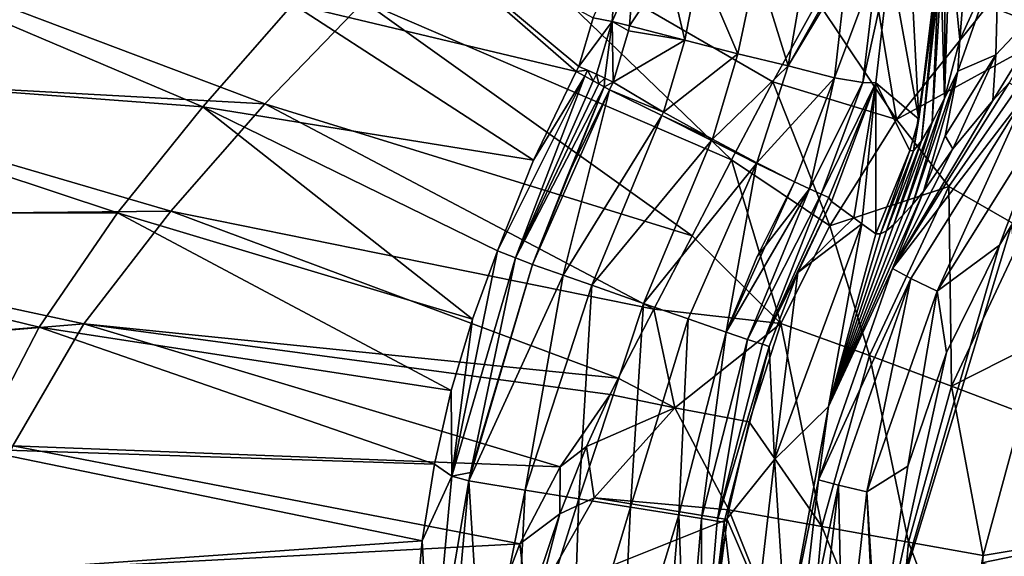
# Model space of a CAD drawing. Units: millimetres. Extents: x -533 to 72, y -190 to 190.
# Drawn here: x -291 to -258, y 5 to 23 of the extents above; entities that cross this region are included whole.
import ezdxf

# ---------------------------------------------------------------- set-up
doc = ezdxf.new("R2010")
doc.units = ezdxf.units.MM
doc.header["$LTSCALE"] = 41.718519
for name, color, linetype in [('102', 7, 'CONTINUOUS'), ('103', 7, 'CONTINUOUS'), ('104', 7, 'CONTINUOUS'), ('140', 7, 'CONTINUOUS'), ('141', 7, 'CONTINUOUS'), ('148', 7, 'CONTINUOUS'), ('16', 7, 'CONTINUOUS'), ('161', 7, 'CONTINUOUS'), ('173', 7, 'CONTINUOUS'), ('174', 7, 'CONTINUOUS'), ('175', 7, 'CONTINUOUS'), ('176', 7, 'CONTINUOUS'), ('25', 7, 'CONTINUOUS'), ('29', 7, 'CONTINUOUS'), ('30', 7, 'CONTINUOUS'), ('4', 7, 'CONTINUOUS'), ('44', 7, 'CONTINUOUS'), ('5', 7, 'CONTINUOUS'), ('68', 7, 'CONTINUOUS'), ('81', 7, 'CONTINUOUS'), ('82', 7, 'CONTINUOUS'), ('83', 7, 'CONTINUOUS'), ('88', 7, 'CONTINUOUS'), ('96', 7, 'CONTINUOUS')]:
    doc.layers.add(name, color=color, linetype=linetype)

msp = doc.modelspace()

# ---------------------------------------------------------------- linework, layer by layer
at = {"layer": '102', "linetype": 'Continuous'}
for points in [[(-269.044, 25.092, 10.949), (-267.957, 25.218, 11.325), (-268.465, 22.615, 10.985), (-269.044, 25.092, 10.949)], [(-268.465, 22.615, 10.985), (-267.957, 25.218, 11.325), (-266.654, 22.157, 11.345), (-268.465, 22.615, 10.985)], [(-267.957, 25.218, 11.325), (-266.001, 25.198, 11.661), (-266.654, 22.157, 11.345), (-267.957, 25.218, 11.325)], [(-266.001, 25.198, 11.661), (-264.332, 25.222, 11.532), (-264.935, 21.745, 11.265), (-266.001, 25.198, 11.661)], [(-264.935, 21.745, 11.265), (-264.332, 25.222, 11.532), (-262.932, 25.303, 10.948), (-264.935, 21.745, 11.265)], [(-262.932, 25.074, 10.924), (-264.935, 21.745, 11.265), (-262.932, 25.303, 10.948), (-262.932, 25.074, 10.924)], [(-270.217, 24.92, 10.43), (-269.044, 25.092, 10.949), (-270.355, 23.106, 10.253), (-270.217, 24.92, 10.43)], [(-270.355, 23.106, 10.253), (-269.044, 25.092, 10.949), (-268.465, 22.615, 10.985), (-270.355, 23.106, 10.253)], [(-266.654, 22.157, 11.345), (-266.001, 25.198, 11.661), (-264.935, 21.745, 11.265), (-266.654, 22.157, 11.345)], [(-263.353, 21.331, 10.587), (-264.935, 21.745, 11.265), (-262.932, 25.074, 10.924), (-263.353, 21.331, 10.587)], [(-270.385, 22.942, 10.239), (-268.465, 22.615, 10.985), (-270.912, 21.192, 10.117), (-270.385, 22.942, 10.239)], [(-270.355, 23.106, 10.253), (-268.465, 22.615, 10.985), (-270.385, 22.942, 10.239), (-270.355, 23.106, 10.253)], [(-270.912, 21.192, 10.117), (-268.465, 22.615, 10.985), (-269.187, 20.166, 10.848), (-270.912, 21.192, 10.117)], [(-268.465, 22.615, 10.985), (-266.654, 22.157, 11.345), (-269.187, 20.166, 10.848), (-268.465, 22.615, 10.985)], [(-269.187, 20.166, 10.848), (-266.654, 22.157, 11.345), (-267.524, 19.247, 11.181), (-269.187, 20.166, 10.848)], [(-266.654, 22.157, 11.345), (-264.935, 21.745, 11.265), (-267.524, 19.247, 11.181), (-266.654, 22.157, 11.345)], [(-267.524, 19.247, 11.181), (-264.935, 21.745, 11.265), (-266.011, 18.439, 11.055), (-267.524, 19.247, 11.181)], [(-264.935, 21.745, 11.265), (-263.353, 21.331, 10.587), (-266.011, 18.439, 11.055), (-264.935, 21.745, 11.265)], [(-266.011, 18.439, 11.055), (-263.353, 21.331, 10.587), (-264.714, 17.786, 10.436), (-266.011, 18.439, 11.055)]]:
    msp.add_3dface(points, dxfattribs=at)
at = {"layer": '103', "linetype": 'Continuous'}
for points in [[(-272.477, 17.961, 9.954), (-271.039, 20.926, 10.102), (-273.667, 14.962, 9.832), (-272.477, 17.961, 9.954)], [(-273.667, 14.962, 9.832), (-271.039, 20.926, 10.102), (-272.62, 14.596, 10.317), (-273.667, 14.962, 9.832)], [(-272.62, 14.596, 10.317), (-271.039, 20.926, 10.102), (-269.243, 20.044, 10.843), (-272.62, 14.596, 10.317)], [(-271.642, 14.255, 10.673), (-272.62, 14.596, 10.317), (-269.243, 20.044, 10.843), (-271.642, 14.255, 10.673)], [(-267.548, 19.191, 11.179), (-271.642, 14.255, 10.673), (-269.243, 20.044, 10.843), (-267.548, 19.191, 11.179)], [(-269.875, 13.639, 11.023), (-271.642, 14.255, 10.673), (-267.548, 19.191, 11.179), (-269.875, 13.639, 11.023)], [(-266.019, 18.417, 11.054), (-269.875, 13.639, 11.023), (-267.548, 19.191, 11.179), (-266.019, 18.417, 11.054)], [(-268.351, 13.109, 10.929), (-269.875, 13.639, 11.023), (-266.019, 18.417, 11.054), (-268.351, 13.109, 10.929)], [(-267.055, 12.66, 10.399), (-268.351, 13.109, 10.929), (-266.019, 18.417, 11.054), (-267.055, 12.66, 10.399)], [(-264.714, 17.786, 10.436), (-267.055, 12.66, 10.399), (-266.019, 18.417, 11.054), (-264.714, 17.786, 10.436)], [(-267.055, 12.66, 10.399), (-264.714, 17.786, 10.436), (-265.989, 15.236, 10.407), (-267.055, 12.66, 10.399)]]:
    msp.add_3dface(points, dxfattribs=at)
at = {"layer": '104', "linetype": 'Continuous'}
for points in [[(-273.667, 14.962, 9.832), (-272.62, 14.596, 10.317), (-275.832, 7.582, 9.655), (-273.667, 14.962, 9.832)], [(-273.667, 14.962, 9.832), (-275.832, 7.582, 9.655), (-275.777, 7.869, 9.659), (-273.667, 14.962, 9.832)], [(-272.62, 14.596, 10.317), (-273.919, 7.261, 10.484), (-275.832, 7.582, 9.655), (-272.62, 14.596, 10.317)], [(-272.62, 14.596, 10.317), (-271.642, 14.255, 10.673), (-273.919, 7.261, 10.484), (-272.62, 14.596, 10.317)], [(-271.642, 14.255, 10.673), (-272.077, 6.967, 10.94), (-273.919, 7.261, 10.484), (-271.642, 14.255, 10.673)], [(-271.642, 14.255, 10.673), (-269.875, 13.639, 11.023), (-272.077, 6.967, 10.94), (-271.642, 14.255, 10.673)], [(-269.875, 13.639, 11.023), (-270.317, 6.687, 10.955), (-272.077, 6.967, 10.94), (-269.875, 13.639, 11.023)], [(-269.875, 13.639, 11.023), (-268.351, 13.109, 10.929), (-270.317, 6.687, 10.955), (-269.875, 13.639, 11.023)], [(-268.351, 13.109, 10.929), (-268.668, 6.425, 10.383), (-270.317, 6.687, 10.955), (-268.351, 13.109, 10.929)], [(-268.351, 13.109, 10.929), (-267.055, 12.66, 10.399), (-268.668, 6.425, 10.383), (-268.351, 13.109, 10.929)], [(-276.522, 0, 9.608), (-275.832, 7.582, 9.655), (-275.362, 0, 10.149), (-276.522, 0, 9.608)], [(-275.832, 7.582, 9.655), (-273.919, 7.261, 10.484), (-275.362, 0, 10.149), (-275.832, 7.582, 9.655)], [(-275.362, 0, 10.149), (-273.919, 7.261, 10.484), (-274.275, 0, 10.552), (-275.362, 0, 10.149)], [(-273.919, 7.261, 10.484), (-272.077, 6.967, 10.94), (-274.275, 0, 10.552), (-273.919, 7.261, 10.484)], [(-274.275, 0, 10.552), (-272.077, 6.967, 10.94), (-272.32, 0, 10.967), (-274.275, 0, 10.552)], [(-272.077, 6.967, 10.94), (-270.317, 6.687, 10.955), (-272.32, 0, 10.967), (-272.077, 6.967, 10.94)], [(-272.32, 0, 10.967), (-270.317, 6.687, 10.955), (-270.638, 0, 10.905), (-272.32, 0, 10.967)], [(-270.317, 6.687, 10.955), (-268.668, 6.425, 10.383), (-270.638, 0, 10.905), (-270.317, 6.687, 10.955)], [(-268.668, 6.425, 10.383), (-269.213, 0, 10.377), (-270.638, 0, 10.905), (-268.668, 6.425, 10.383)]]:
    msp.add_3dface(points, dxfattribs=at)
at = {"layer": '140', "linetype": 'Continuous'}
for points in [[(-268.668, 6.425, 10.383), (-267.055, 12.66, 10.399), (-267.898, 6.297, 9.744), (-268.668, 6.425, 10.383)], [(-267.898, 6.297, 9.744), (-267.055, 12.66, 10.399), (-266.323, 12.41, 9.76), (-267.898, 6.297, 9.744)], [(-267.364, 6.209, 8.892), (-267.898, 6.297, 9.744), (-266.323, 12.41, 9.76), (-267.364, 6.209, 8.892)], [(-265.815, 12.241, 8.912), (-267.364, 6.209, 8.892), (-266.323, 12.41, 9.76), (-265.815, 12.241, 8.912)], [(-265.582, 12.169, 7.94), (-267.364, 6.209, 8.892), (-265.815, 12.241, 8.912), (-265.582, 12.169, 7.94)], [(-265.582, 12.169, 7.94), (-267.12, 6.171, 7.914), (-267.364, 6.209, 8.892), (-265.582, 12.169, 7.94)], [(-269.213, 0, 10.377), (-268.668, 6.425, 10.383), (-268.429, 0, 9.738), (-269.213, 0, 10.377)], [(-268.429, 0, 9.738), (-268.668, 6.425, 10.383), (-267.898, 6.297, 9.744), (-268.429, 0, 9.738)], [(-267.886, 0, 8.885), (-268.429, 0, 9.738), (-267.898, 6.297, 9.744), (-267.886, 0, 8.885)], [(-267.364, 6.209, 8.892), (-267.886, 0, 8.885), (-267.898, 6.297, 9.744), (-267.364, 6.209, 8.892)], [(-267.12, 6.171, 7.914), (-267.886, 0, 8.885), (-267.364, 6.209, 8.892), (-267.12, 6.171, 7.914)], [(-267.12, 6.171, 7.914), (-267.638, 0, 7.904), (-267.886, 0, 8.885), (-267.12, 6.171, 7.914)]]:
    msp.add_3dface(points, dxfattribs=at)
at = {"layer": '141', "linetype": 'Continuous'}
for points in [[(-261.467, 25.359, 8.476), (-261.947, 21.164, 8.202), (-262.385, 21.173, 9.556), (-261.467, 25.359, 8.476)], [(-261.467, 25.359, 8.476), (-262.385, 21.173, 9.556), (-261.905, 25.199, 9.874), (-261.467, 25.359, 8.476)], [(-263.353, 21.331, 10.587), (-262.932, 25.074, 10.924), (-261.905, 25.199, 9.874), (-263.353, 21.331, 10.587)], [(-262.385, 21.173, 9.556), (-263.353, 21.331, 10.587), (-261.905, 25.199, 9.874), (-262.385, 21.173, 9.556)], [(-264.714, 17.786, 10.436), (-263.353, 21.331, 10.587), (-264.208, 17.544, 9.97), (-264.714, 17.786, 10.436)], [(-263.353, 21.331, 10.587), (-262.385, 21.173, 9.556), (-264.208, 17.544, 9.97), (-263.353, 21.331, 10.587)], [(-264.208, 17.544, 9.97), (-262.385, 21.173, 9.556), (-263.812, 17.362, 9.396), (-264.208, 17.544, 9.97)], [(-262.385, 21.173, 9.556), (-261.947, 21.164, 8.202), (-263.812, 17.362, 9.396), (-262.385, 21.173, 9.556)], [(-263.812, 17.362, 9.396), (-261.947, 21.164, 8.202), (-263.542, 17.247, 8.746), (-263.812, 17.362, 9.396)], [(-261.947, 21.164, 8.202), (-263.452, 17.118, 8.053), (-263.542, 17.247, 8.746), (-261.947, 21.164, 8.202)]]:
    msp.add_3dface(points, dxfattribs=at)
at = {"layer": '148', "linetype": 'Continuous'}
for points in [[(-269.187, 20.166, 10.848), (-271.039, 20.926, 10.102), (-270.912, 21.192, 10.117), (-269.187, 20.166, 10.848)], [(-271.039, 20.926, 10.102), (-269.187, 20.166, 10.848), (-269.243, 20.044, 10.843), (-271.039, 20.926, 10.102)], [(-269.187, 20.166, 10.848), (-267.524, 19.247, 11.181), (-269.243, 20.044, 10.843), (-269.187, 20.166, 10.848)], [(-267.524, 19.247, 11.181), (-267.548, 19.191, 11.179), (-269.243, 20.044, 10.843), (-267.524, 19.247, 11.181)], [(-267.524, 19.247, 11.181), (-266.011, 18.439, 11.055), (-267.548, 19.191, 11.179), (-267.524, 19.247, 11.181)], [(-266.011, 18.439, 11.055), (-266.019, 18.417, 11.054), (-267.548, 19.191, 11.179), (-266.011, 18.439, 11.055)], [(-266.011, 18.439, 11.055), (-264.714, 17.786, 10.436), (-266.019, 18.417, 11.054), (-266.011, 18.439, 11.055)]]:
    msp.add_3dface(points, dxfattribs=at)
at = {"layer": '16', "linetype": 'Continuous'}
for points in [[(-278.621, 27.173, 11.008), (-272.17, 21.549, 9.892), (-281.844, 23.843, 10.816), (-278.621, 27.173, 11.008)], [(-272.085, 21.727, 9.903), (-272.17, 21.549, 9.892), (-278.621, 27.173, 11.008), (-272.085, 21.727, 9.903)], [(-271.592, 23.383, 10.035), (-272.085, 21.727, 9.903), (-278.621, 27.173, 11.008), (-271.592, 23.383, 10.035)], [(-298.992, 26.331, 12.789), (-284.917, 20.35, 10.65), (-302.806, 21.691, 12.509), (-298.992, 26.331, 12.789)], [(-281.844, 23.843, 10.816), (-284.917, 20.35, 10.65), (-298.992, 26.331, 12.789), (-281.844, 23.843, 10.816)], [(-284.917, 20.35, 10.65), (-281.844, 23.843, 10.816), (-273.632, 18.525, 9.727), (-284.917, 20.35, 10.65)], [(-281.844, 23.843, 10.816), (-272.17, 21.549, 9.892), (-273.632, 18.525, 9.727), (-281.844, 23.843, 10.816)], [(-302.806, 21.691, 12.509), (-287.831, 16.725, 10.513), (-306.317, 16.68, 12.285), (-302.806, 21.691, 12.509)], [(-284.917, 20.35, 10.65), (-287.831, 16.725, 10.513), (-302.806, 21.691, 12.509), (-284.917, 20.35, 10.65)], [(-287.831, 16.725, 10.513), (-284.917, 20.35, 10.65), (-275.715, 13.101, 9.508), (-287.831, 16.725, 10.513)], [(-275.715, 13.101, 9.508), (-284.917, 20.35, 10.65), (-274.855, 15.433, 9.588), (-275.715, 13.101, 9.508)], [(-274.855, 15.433, 9.588), (-284.917, 20.35, 10.65), (-273.632, 18.525, 9.727), (-274.855, 15.433, 9.588)], [(-306.317, 16.68, 12.285), (-290.498, 12.825, 10.407), (-309.174, 11.289, 12.146), (-306.317, 16.68, 12.285)], [(-287.831, 16.725, 10.513), (-290.498, 12.825, 10.407), (-306.317, 16.68, 12.285), (-287.831, 16.725, 10.513)], [(-290.498, 12.825, 10.407), (-287.831, 16.725, 10.513), (-276.438, 10.665, 9.439), (-290.498, 12.825, 10.407)], [(-276.438, 10.665, 9.439), (-287.831, 16.725, 10.513), (-275.715, 13.101, 9.508), (-276.438, 10.665, 9.439)], [(-290.498, 12.825, 10.407), (-292.668, 8.664, 10.343), (-309.174, 11.289, 12.146), (-290.498, 12.825, 10.407)], [(-292.668, 8.664, 10.343), (-290.498, 12.825, 10.407), (-277.007, 8.146, 9.39), (-292.668, 8.664, 10.343)], [(-277.007, 8.146, 9.39), (-290.498, 12.825, 10.407), (-276.438, 10.665, 9.439), (-277.007, 8.146, 9.39)], [(-294.288, 4.354, 10.325), (-292.668, 8.664, 10.343), (-277.424, 5.533, 9.357), (-294.288, 4.354, 10.325)], [(-277.424, 5.533, 9.357), (-292.668, 8.664, 10.343), (-277.007, 8.146, 9.39), (-277.424, 5.533, 9.357)], [(-277.682, 2.812, 9.338), (-294.288, 4.354, 10.325), (-277.424, 5.533, 9.357), (-277.682, 2.812, 9.338)]]:
    msp.add_3dface(points, dxfattribs=at)
at = {"layer": '161', "linetype": 'Continuous'}
for points in [[(-267.055, 12.66, 10.399), (-265.989, 15.236, 10.407), (-264.208, 17.544, 9.97), (-267.055, 12.66, 10.399)], [(-266.323, 12.41, 9.76), (-267.055, 12.66, 10.399), (-264.208, 17.544, 9.97), (-266.323, 12.41, 9.76)], [(-266.323, 12.41, 9.76), (-264.208, 17.544, 9.97), (-263.812, 17.362, 9.396), (-266.323, 12.41, 9.76)], [(-265.989, 15.236, 10.407), (-264.714, 17.786, 10.436), (-264.208, 17.544, 9.97), (-265.989, 15.236, 10.407)], [(-265.815, 12.241, 8.912), (-266.323, 12.41, 9.76), (-263.812, 17.362, 9.396), (-265.815, 12.241, 8.912)], [(-265.815, 12.241, 8.912), (-263.812, 17.362, 9.396), (-263.542, 17.247, 8.746), (-265.815, 12.241, 8.912)], [(-263.452, 17.118, 8.053), (-265.815, 12.241, 8.912), (-263.542, 17.247, 8.746), (-263.452, 17.118, 8.053)], [(-263.452, 17.118, 8.053), (-264.604, 14.687, 7.986), (-265.815, 12.241, 8.912), (-263.452, 17.118, 8.053)], [(-264.604, 14.687, 7.986), (-265.582, 12.169, 7.94), (-265.815, 12.241, 8.912), (-264.604, 14.687, 7.986)]]:
    msp.add_3dface(points, dxfattribs=at)
at = {"layer": '173', "linetype": 'Continuous'}
for points in [[(-271.592, 23.383, 10.035), (-270.823, 25.124, 10.257), (-270.946, 23.254, 10.065), (-271.592, 23.383, 10.035)], [(-270.823, 25.124, 10.257), (-270.217, 24.92, 10.43), (-270.946, 23.254, 10.065), (-270.823, 25.124, 10.257)], [(-270.217, 24.92, 10.43), (-270.355, 23.106, 10.253), (-270.946, 23.254, 10.065), (-270.217, 24.92, 10.43)], [(-272.085, 21.727, 9.903), (-271.592, 23.383, 10.035), (-270.946, 23.254, 10.065), (-272.085, 21.727, 9.903)], [(-271.483, 21.459, 9.926), (-272.085, 21.727, 9.903), (-270.946, 23.254, 10.065), (-271.483, 21.459, 9.926)], [(-271.483, 21.459, 9.926), (-270.946, 23.254, 10.065), (-271.192, 21.324, 10.001), (-271.483, 21.459, 9.926)], [(-270.946, 23.254, 10.065), (-270.912, 21.192, 10.117), (-271.192, 21.324, 10.001), (-270.946, 23.254, 10.065)], [(-270.355, 23.106, 10.253), (-270.385, 22.942, 10.239), (-270.946, 23.254, 10.065), (-270.355, 23.106, 10.253)], [(-270.385, 22.942, 10.239), (-270.912, 21.192, 10.117), (-270.946, 23.254, 10.065), (-270.385, 22.942, 10.239)], [(-271.783, 21.594, 9.893), (-272.085, 21.727, 9.903), (-271.483, 21.459, 9.926), (-271.783, 21.594, 9.893)]]:
    msp.add_3dface(points, dxfattribs=at)
at = {"layer": '174', "linetype": 'Continuous'}
for points in [[(-272.17, 21.549, 9.892), (-272.085, 21.727, 9.903), (-271.783, 21.594, 9.893), (-272.17, 21.549, 9.892)], [(-272.17, 21.549, 9.892), (-271.783, 21.594, 9.893), (-271.879, 21.393, 9.881), (-272.17, 21.549, 9.892)], [(-271.879, 21.393, 9.881), (-271.783, 21.594, 9.893), (-271.59, 21.235, 9.912), (-271.879, 21.393, 9.881)], [(-271.783, 21.594, 9.893), (-271.483, 21.459, 9.926), (-271.59, 21.235, 9.912), (-271.783, 21.594, 9.893)], [(-271.59, 21.235, 9.912), (-271.483, 21.459, 9.926), (-271.401, 21.13, 9.957), (-271.59, 21.235, 9.912)], [(-271.483, 21.459, 9.926), (-271.192, 21.324, 10.001), (-271.401, 21.13, 9.957), (-271.483, 21.459, 9.926)], [(-271.401, 21.13, 9.957), (-271.192, 21.324, 10.001), (-271.217, 21.027, 10.021), (-271.401, 21.13, 9.957)], [(-271.192, 21.324, 10.001), (-270.912, 21.192, 10.117), (-271.217, 21.027, 10.021), (-271.192, 21.324, 10.001)], [(-270.912, 21.192, 10.117), (-271.039, 20.926, 10.102), (-271.217, 21.027, 10.021), (-270.912, 21.192, 10.117)]]:
    msp.add_3dface(points, dxfattribs=at)
at = {"layer": '175', "linetype": 'Continuous'}
for points in [[(-273.632, 18.525, 9.727), (-272.17, 21.549, 9.892), (-271.879, 21.393, 9.881), (-273.632, 18.525, 9.727)], [(-274.855, 15.433, 9.588), (-273.632, 18.525, 9.727), (-271.879, 21.393, 9.881), (-274.855, 15.433, 9.588)], [(-274.855, 15.433, 9.588), (-271.879, 21.393, 9.881), (-274.244, 15.194, 9.627), (-274.855, 15.433, 9.588)], [(-271.879, 21.393, 9.881), (-271.59, 21.235, 9.912), (-274.244, 15.194, 9.627), (-271.879, 21.393, 9.881)], [(-271.59, 21.235, 9.912), (-271.401, 21.13, 9.957), (-274.244, 15.194, 9.627), (-271.59, 21.235, 9.912)], [(-271.401, 21.13, 9.957), (-271.217, 21.027, 10.021), (-274.244, 15.194, 9.627), (-271.401, 21.13, 9.957)], [(-271.217, 21.027, 10.021), (-273.667, 14.962, 9.832), (-274.244, 15.194, 9.627), (-271.217, 21.027, 10.021)], [(-272.477, 17.961, 9.954), (-273.667, 14.962, 9.832), (-271.217, 21.027, 10.021), (-272.477, 17.961, 9.954)], [(-271.039, 20.926, 10.102), (-272.477, 17.961, 9.954), (-271.217, 21.027, 10.021), (-271.039, 20.926, 10.102)]]:
    msp.add_3dface(points, dxfattribs=at)
at = {"layer": '176', "linetype": 'Continuous'}
for points in [[(-275.715, 13.101, 9.508), (-274.855, 15.433, 9.588), (-276.418, 7.737, 9.441), (-275.715, 13.101, 9.508)], [(-274.855, 15.433, 9.588), (-274.244, 15.194, 9.627), (-276.418, 7.737, 9.441), (-274.855, 15.433, 9.588)], [(-274.244, 15.194, 9.627), (-275.777, 7.869, 9.659), (-276.418, 7.737, 9.441), (-274.244, 15.194, 9.627)], [(-273.667, 14.962, 9.832), (-275.777, 7.869, 9.659), (-274.244, 15.194, 9.627), (-273.667, 14.962, 9.832)], [(-276.438, 10.665, 9.439), (-275.715, 13.101, 9.508), (-276.418, 7.737, 9.441), (-276.438, 10.665, 9.439)], [(-277.007, 8.146, 9.39), (-276.438, 10.665, 9.439), (-276.418, 7.737, 9.441), (-277.007, 8.146, 9.39)], [(-277.424, 5.533, 9.357), (-277.007, 8.146, 9.39), (-276.418, 7.737, 9.441), (-277.424, 5.533, 9.357)], [(-277.128, 0, 9.39), (-277.424, 5.533, 9.357), (-276.418, 7.737, 9.441), (-277.128, 0, 9.39)], [(-275.832, 7.582, 9.655), (-277.128, 0, 9.39), (-276.418, 7.737, 9.441), (-275.832, 7.582, 9.655)], [(-275.777, 7.869, 9.659), (-275.832, 7.582, 9.655), (-276.418, 7.737, 9.441), (-275.777, 7.869, 9.659)], [(-275.832, 7.582, 9.655), (-276.522, 0, 9.608), (-277.128, 0, 9.39), (-275.832, 7.582, 9.655)], [(-277.682, 2.812, 9.338), (-277.424, 5.533, 9.357), (-277.128, 0, 9.39), (-277.682, 2.812, 9.338)]]:
    msp.add_3dface(points, dxfattribs=at)
at = {"layer": '25', "linetype": 'Continuous'}
for points in [[(-262.338, 26.623, 21.01), (-263.938, 23.939, 20.794), (-261.243, 19.918, 20.34), (-262.338, 26.623, 21.01)], [(-258.12, 23.803, 20.488), (-262.338, 26.623, 21.01), (-261.243, 19.918, 20.34), (-258.12, 23.803, 20.488)], [(-263.938, 23.939, 20.794), (-265.455, 21.202, 20.624), (-261.243, 19.918, 20.34), (-263.938, 23.939, 20.794)], [(-265.455, 21.202, 20.624), (-266.871, 18.537, 20.503), (-263.514, 16.284, 20.261), (-265.455, 21.202, 20.624)], [(-261.243, 19.918, 20.34), (-265.455, 21.202, 20.624), (-263.514, 16.284, 20.261), (-261.243, 19.918, 20.34)], [(-266.871, 18.537, 20.503), (-268.218, 15.941, 20.422), (-265.182, 12.956, 20.235), (-266.871, 18.537, 20.503)], [(-266.871, 18.537, 20.503), (-265.182, 12.956, 20.235), (-263.514, 16.284, 20.261), (-266.871, 18.537, 20.503)], [(-268.218, 15.941, 20.422), (-269.523, 13.442, 20.371), (-265.182, 12.956, 20.235), (-268.218, 15.941, 20.422)], [(-269.523, 13.442, 20.371), (-270.741, 11.087, 20.342), (-268.807, 10.079, 20.267), (-269.523, 13.442, 20.371)], [(-269.523, 13.442, 20.371), (-268.807, 10.079, 20.267), (-265.182, 12.956, 20.235), (-269.523, 13.442, 20.371)], [(-270.741, 11.087, 20.342), (-271.015, 10.525, 20.338), (-268.807, 10.079, 20.267), (-270.741, 11.087, 20.342)], [(-271.015, 10.525, 20.338), (-271.815, 8.758, 20.328), (-268.807, 10.079, 20.267), (-271.015, 10.525, 20.338)], [(-271.815, 8.758, 20.328), (-271.559, 7.006, 20.298), (-268.807, 10.079, 20.267), (-271.815, 8.758, 20.328)], [(-271.815, 8.758, 20.328), (-272.735, 6.459, 20.324), (-271.559, 7.006, 20.298), (-271.815, 8.758, 20.328)], [(-272.735, 6.459, 20.324), (-273.449, 3.69, 20.323), (-271.559, 7.006, 20.298), (-272.735, 6.459, 20.324)], [(-272.735, 6.459, 20.324), (-273.83, 3.178, 20.332), (-273.449, 3.69, 20.323), (-272.735, 6.459, 20.324)]]:
    msp.add_3dface(points, dxfattribs=at)
at = {"layer": '29', "linetype": 'Continuous'}
for points in [[(-260.32, 17.456, -21.386), (-263.555, 10.118, -21.386), (-260.694, 17.015, -20.212), (-260.32, 17.456, -21.386)], [(-263.452, 17.118, 8.053), (-262.699, 16.562, -2.515), (-264.604, 14.687, 7.986), (-263.452, 17.118, 8.053)], [(-260.694, 17.015, -20.212), (-263.555, 10.118, -21.386), (-261.026, 16.643, -18.959), (-260.694, 17.015, -20.212)], [(-262.419, 16.356, -6.443), (-264.604, 14.687, 7.986), (-262.699, 16.562, -2.515), (-262.419, 16.356, -6.443)], [(-261.026, 16.643, -18.959), (-263.555, 10.118, -21.386), (-261.325, 16.335, -17.635), (-261.026, 16.643, -18.959)], [(-262.419, 16.356, -6.443), (-265.403, 8.311, -6.443), (-264.604, 14.687, 7.986), (-262.419, 16.356, -6.443)], [(-265.403, 8.311, -6.443), (-262.419, 16.356, -6.443), (-263.555, 10.118, -21.386), (-265.403, 8.311, -6.443)], [(-263.555, 10.118, -21.386), (-262.419, 16.356, -6.443), (-261.945, 16.007, -13.086), (-263.555, 10.118, -21.386)], [(-261.325, 16.335, -17.635), (-263.555, 10.118, -21.386), (-261.58, 16.114, -16.222), (-261.325, 16.335, -17.635)], [(-261.58, 16.114, -16.222), (-263.555, 10.118, -21.386), (-261.786, 16.007, -14.704), (-261.58, 16.114, -16.222)], [(-261.786, 16.007, -14.704), (-263.555, 10.118, -21.386), (-261.945, 16.007, -13.086), (-261.786, 16.007, -14.704)], [(-265.403, 8.311, -6.443), (-265.582, 12.169, 7.94), (-264.604, 14.687, 7.986), (-265.403, 8.311, -6.443)], [(-267.12, 6.171, 7.914), (-265.582, 12.169, 7.94), (-265.403, 8.311, -6.443), (-267.12, 6.171, 7.914)], [(-265.004, 2.227, -21.386), (-265.403, 8.311, -6.443), (-263.555, 10.118, -21.386), (-265.004, 2.227, -21.386)], [(-266.382, -0.213, -6.443), (-267.12, 6.171, 7.914), (-265.403, 8.311, -6.443), (-266.382, -0.213, -6.443)], [(-266.382, -0.213, -6.443), (-265.403, 8.311, -6.443), (-265.004, 2.227, -21.386), (-266.382, -0.213, -6.443)], [(-267.638, 0, 7.904), (-267.12, 6.171, 7.914), (-266.382, -0.213, -6.443), (-267.638, 0, 7.904)]]:
    msp.add_3dface(points, dxfattribs=at)
at = {"layer": '30', "linetype": 'Continuous'}
for points in [[(-257.726, 15.622, -24.284), (-257.317, 16.31, -24.284), (-261.887, 1.248, -24.284), (-257.726, 15.622, -24.284)], [(-261.887, 1.248, -24.284), (-257.317, 16.31, -24.284), (-255.865, 1.245, -24.284), (-261.887, 1.248, -24.284)], [(-259.531, 11.965, -24.284), (-257.726, 15.622, -24.284), (-261.887, 1.248, -24.284), (-259.531, 11.965, -24.284)], [(-260.849, 8.084, -24.284), (-259.531, 11.965, -24.284), (-261.887, 1.248, -24.284), (-260.849, 8.084, -24.284)]]:
    msp.add_3dface(points, dxfattribs=at)
at = {"layer": '4', "linetype": 'Continuous'}
for points in [[(-275.863, 27.213, 22.064), (-279.415, 23.935, 21.876), (-266.871, 18.537, 20.503), (-275.863, 27.213, 22.064)], [(-263.938, 23.939, 20.794), (-275.863, 27.213, 22.064), (-265.455, 21.202, 20.624), (-263.938, 23.939, 20.794)], [(-265.455, 21.202, 20.624), (-275.863, 27.213, 22.064), (-266.871, 18.537, 20.503), (-265.455, 21.202, 20.624)], [(-298.016, 26.186, 23.997), (-302.145, 21.509, 23.71), (-282.802, 20.451, 21.711), (-298.016, 26.186, 23.997)], [(-279.415, 23.935, 21.876), (-298.016, 26.186, 23.997), (-282.802, 20.451, 21.711), (-279.415, 23.935, 21.876)], [(-279.415, 23.935, 21.876), (-282.802, 20.451, 21.711), (-268.218, 15.941, 20.422), (-279.415, 23.935, 21.876)], [(-266.871, 18.537, 20.503), (-279.415, 23.935, 21.876), (-268.218, 15.941, 20.422), (-266.871, 18.537, 20.503)], [(-302.145, 21.509, 23.71), (-305.959, 16.591, 23.494), (-286.008, 16.787, 21.574), (-302.145, 21.509, 23.71)], [(-282.802, 20.451, 21.711), (-302.145, 21.509, 23.71), (-286.008, 16.787, 21.574), (-282.802, 20.451, 21.711)], [(-282.802, 20.451, 21.711), (-286.008, 16.787, 21.574), (-269.523, 13.442, 20.371), (-282.802, 20.451, 21.711)], [(-268.218, 15.941, 20.422), (-282.802, 20.451, 21.711), (-269.523, 13.442, 20.371), (-268.218, 15.941, 20.422)], [(-305.959, 16.591, 23.494), (-309.08, 11.267, 23.361), (-288.973, 12.939, 21.471), (-305.959, 16.591, 23.494)], [(-286.008, 16.787, 21.574), (-305.959, 16.591, 23.494), (-288.973, 12.939, 21.471), (-286.008, 16.787, 21.574)], [(-286.008, 16.787, 21.574), (-288.973, 12.939, 21.471), (-270.741, 11.087, 20.342), (-286.008, 16.787, 21.574)], [(-269.523, 13.442, 20.371), (-286.008, 16.787, 21.574), (-270.741, 11.087, 20.342), (-269.523, 13.442, 20.371)], [(-288.973, 12.939, 21.471), (-309.08, 11.267, 23.361), (-291.406, 8.781, 21.408), (-288.973, 12.939, 21.471)], [(-288.973, 12.939, 21.471), (-291.406, 8.781, 21.408), (-272.72, 8.059, 20.347), (-288.973, 12.939, 21.471)], [(-270.741, 11.087, 20.342), (-288.973, 12.939, 21.471), (-271.015, 10.525, 20.338), (-270.741, 11.087, 20.342)], [(-271.015, 10.525, 20.338), (-288.973, 12.939, 21.471), (-272.72, 8.059, 20.347), (-271.015, 10.525, 20.338)], [(-271.015, 10.525, 20.338), (-272.72, 8.059, 20.347), (-271.815, 8.758, 20.328), (-271.015, 10.525, 20.338)], [(-291.406, 8.781, 21.408), (-293.206, 4.417, 21.391), (-274.093, 5.435, 20.356), (-291.406, 8.781, 21.408)], [(-272.72, 8.059, 20.347), (-291.406, 8.781, 21.408), (-274.093, 5.435, 20.356), (-272.72, 8.059, 20.347)], [(-271.815, 8.758, 20.328), (-272.72, 8.059, 20.347), (-272.735, 6.459, 20.324), (-271.815, 8.758, 20.328)], [(-272.72, 8.059, 20.347), (-274.093, 5.435, 20.356), (-272.735, 6.459, 20.324), (-272.72, 8.059, 20.347)], [(-272.735, 6.459, 20.324), (-274.093, 5.435, 20.356), (-273.83, 3.178, 20.332), (-272.735, 6.459, 20.324)], [(-274.093, 5.435, 20.356), (-293.206, 4.417, 21.391), (-275.124, 2.725, 20.369), (-274.093, 5.435, 20.356)], [(-274.093, 5.435, 20.356), (-275.124, 2.725, 20.369), (-273.83, 3.178, 20.332), (-274.093, 5.435, 20.356)]]:
    msp.add_3dface(points, dxfattribs=at)
at = {"layer": '44', "linetype": 'Continuous'}
for points in [[(-252.036, 6.079, 10.641), (-256.957, 9.904, 16.517), (-258.283, 5.036, 16.495), (-252.036, 6.079, 10.641)], [(-252.665, 3.094, 10.641), (-252.036, 6.079, 10.641), (-258.326, 4.789, 16.495), (-252.665, 3.094, 10.641)], [(-258.326, 4.789, 16.495), (-252.036, 6.079, 10.641), (-258.283, 5.036, 16.495), (-258.326, 4.789, 16.495)]]:
    msp.add_3dface(points, dxfattribs=at)
at = {"layer": '5', "linetype": 'Continuous'}
for points in [[(-265.182, 12.956, 20.235), (-268.807, 10.079, 20.267), (-266.272, 9.598, 20.223), (-265.182, 12.956, 20.235)], [(-268.807, 10.079, 20.267), (-271.559, 7.006, 20.298), (-266.958, 6.592, 20.214), (-268.807, 10.079, 20.267)], [(-266.272, 9.598, 20.223), (-268.807, 10.079, 20.267), (-266.958, 6.592, 20.214), (-266.272, 9.598, 20.223)], [(-271.559, 7.006, 20.298), (-273.449, 3.69, 20.323), (-267.016, 6.264, 20.213), (-271.559, 7.006, 20.298)], [(-266.958, 6.592, 20.214), (-271.559, 7.006, 20.298), (-267.016, 6.264, 20.213), (-266.958, 6.592, 20.214)], [(-267.016, 6.264, 20.213), (-273.449, 3.69, 20.323), (-267.437, 2.994, 20.208), (-267.016, 6.264, 20.213)]]:
    msp.add_3dface(points, dxfattribs=at)
at = {"layer": '68', "linetype": 'Continuous'}
for points in [[(-261.37, 14.826, -22.511), (-257.389, 21.162, -22.53), (-256.772, 20.824, -23.449), (-261.37, 14.826, -22.511)], [(-257.389, 21.162, -22.53), (-261.37, 14.826, -22.511), (-257.944, 20.562, -22.376), (-257.389, 21.162, -22.53)], [(-260.751, 14.492, -23.449), (-261.37, 14.826, -22.511), (-256.772, 20.824, -23.449), (-260.751, 14.492, -23.449)], [(-257.944, 20.562, -22.376), (-261.37, 14.826, -22.511), (-259.312, 18.914, -21.882), (-257.944, 20.562, -22.376)], [(-260.751, 14.492, -23.449), (-256.772, 20.824, -23.449), (-259.854, 14.06, -24.068), (-260.751, 14.492, -23.449)], [(-256.772, 20.824, -23.449), (-255.994, 20.204, -24.068), (-259.854, 14.06, -24.068), (-256.772, 20.824, -23.449)], [(-255.994, 20.204, -24.068), (-257.726, 15.622, -24.284), (-259.854, 14.06, -24.068), (-255.994, 20.204, -24.068)], [(-257.317, 16.31, -24.284), (-257.726, 15.622, -24.284), (-255.994, 20.204, -24.068), (-257.317, 16.31, -24.284)], [(-261.37, 14.826, -22.511), (-260.32, 17.456, -21.386), (-259.312, 18.914, -21.882), (-261.37, 14.826, -22.511)], [(-263.555, 10.118, -21.386), (-260.32, 17.456, -21.386), (-261.37, 14.826, -22.511), (-263.555, 10.118, -21.386)], [(-257.726, 15.622, -24.284), (-259.531, 11.965, -24.284), (-259.854, 14.06, -24.068), (-257.726, 15.622, -24.284)], [(-263.555, 10.118, -21.386), (-261.37, 14.826, -22.511), (-263.9, 7.617, -22.511), (-263.555, 10.118, -21.386)], [(-263.9, 7.617, -22.511), (-261.37, 14.826, -22.511), (-260.751, 14.492, -23.449), (-263.9, 7.617, -22.511)], [(-263.221, 7.432, -23.449), (-263.9, 7.617, -22.511), (-260.751, 14.492, -23.449), (-263.221, 7.432, -23.449)], [(-263.221, 7.432, -23.449), (-260.751, 14.492, -23.449), (-262.251, 7.211, -24.068), (-263.221, 7.432, -23.449)], [(-260.751, 14.492, -23.449), (-259.854, 14.06, -24.068), (-262.251, 7.211, -24.068), (-260.751, 14.492, -23.449)], [(-259.854, 14.06, -24.068), (-260.849, 8.084, -24.284), (-262.251, 7.211, -24.068), (-259.854, 14.06, -24.068)], [(-259.531, 11.965, -24.284), (-260.849, 8.084, -24.284), (-259.854, 14.06, -24.068), (-259.531, 11.965, -24.284)], [(-265.004, 2.227, -21.386), (-263.555, 10.118, -21.386), (-263.9, 7.617, -22.511), (-265.004, 2.227, -21.386)], [(-260.849, 8.084, -24.284), (-261.887, 1.248, -24.284), (-262.251, 7.211, -24.068), (-260.849, 8.084, -24.284)], [(-265.004, 2.227, -21.386), (-263.9, 7.617, -22.511), (-264.761, 0.025, -22.511), (-265.004, 2.227, -21.386)], [(-264.761, 0.025, -22.511), (-263.9, 7.617, -22.511), (-263.221, 7.432, -23.449), (-264.761, 0.025, -22.511)], [(-264.059, 0, -23.449), (-264.761, 0.025, -22.511), (-263.221, 7.432, -23.449), (-264.059, 0, -23.449)], [(-264.059, 0, -23.449), (-263.221, 7.432, -23.449), (-263.063, 0, -24.068), (-264.059, 0, -23.449)], [(-263.221, 7.432, -23.449), (-262.251, 7.211, -24.068), (-263.063, 0, -24.068), (-263.221, 7.432, -23.449)], [(-262.251, 7.211, -24.068), (-261.913, 0, -24.284), (-263.063, 0, -24.068), (-262.251, 7.211, -24.068)], [(-261.887, 1.248, -24.284), (-261.913, 0, -24.284), (-262.251, 7.211, -24.068), (-261.887, 1.248, -24.284)]]:
    msp.add_3dface(points, dxfattribs=at)
at = {"layer": '81', "linetype": 'Continuous'}
for points in [[(-259.419, 26.09, -15.543), (-258.6, 28.655, -16.721), (-259.073, 22.631, -17.554), (-259.419, 26.09, -15.543)], [(-258.6, 28.655, -16.721), (-257.757, 25.519, -18.578), (-259.073, 22.631, -17.554), (-258.6, 28.655, -16.721)], [(-257.757, 25.519, -18.578), (-257.847, 22.117, -20.734), (-259.141, 21.56, -18.258), (-257.757, 25.519, -18.578)], [(-259.073, 22.631, -17.554), (-257.757, 25.519, -18.578), (-259.141, 21.56, -18.258), (-259.073, 22.631, -17.554)], [(-255.388, 24.736, -21.58), (-257.847, 22.117, -20.734), (-257.757, 25.519, -18.578), (-255.388, 24.736, -21.58)], [(-257.389, 21.162, -22.53), (-257.944, 20.562, -22.376), (-255.388, 24.736, -21.58), (-257.389, 21.162, -22.53)], [(-255.388, 24.736, -21.58), (-257.944, 20.562, -22.376), (-257.847, 22.117, -20.734), (-255.388, 24.736, -21.58)], [(-257.847, 22.117, -20.734), (-259.312, 18.914, -21.882), (-259.574, 19.355, -19.843), (-257.847, 22.117, -20.734)], [(-257.847, 22.117, -20.734), (-259.574, 19.355, -19.843), (-259.141, 21.56, -18.258), (-257.847, 22.117, -20.734)], [(-257.944, 20.562, -22.376), (-259.312, 18.914, -21.882), (-257.847, 22.117, -20.734), (-257.944, 20.562, -22.376)], [(-259.312, 18.914, -21.882), (-260.32, 17.456, -21.386), (-259.574, 19.355, -19.843), (-259.312, 18.914, -21.882)]]:
    msp.add_3dface(points, dxfattribs=at)
at = {"layer": '82', "linetype": 'Continuous'}
for points in [[(-259.577, 25.369, -15.196), (-259.419, 26.09, -15.543), (-259.594, 20.627, -17.577), (-259.577, 25.369, -15.196)], [(-259.419, 26.09, -15.543), (-259.073, 22.631, -17.554), (-259.594, 20.627, -17.577), (-259.419, 26.09, -15.543)], [(-259.716, 24.76, -14.814), (-259.577, 25.369, -15.196), (-259.594, 20.627, -17.577), (-259.716, 24.76, -14.814)], [(-259.831, 24.308, -14.397), (-259.716, 24.76, -14.814), (-260.019, 19.809, -16.724), (-259.831, 24.308, -14.397)], [(-259.716, 24.76, -14.814), (-259.594, 20.627, -17.577), (-260.019, 19.809, -16.724), (-259.716, 24.76, -14.814)], [(-259.919, 24.057, -13.931), (-259.831, 24.308, -14.397), (-260.385, 19.183, -15.685), (-259.919, 24.057, -13.931)], [(-259.831, 24.308, -14.397), (-260.019, 19.809, -16.724), (-260.385, 19.183, -15.685), (-259.831, 24.308, -14.397)], [(-259.919, 24.057, -13.931), (-260.385, 19.183, -15.685), (-260.653, 18.844, -14.473), (-259.919, 24.057, -13.931)], [(-259.919, 24.057, -13.931), (-260.653, 18.844, -14.473), (-260.481, 19.925, -13.23), (-259.919, 24.057, -13.931)], [(-259.974, 24.074, -13.426), (-259.919, 24.057, -13.931), (-260.481, 19.925, -13.23), (-259.974, 24.074, -13.426)], [(-259.073, 22.631, -17.554), (-259.141, 21.56, -18.258), (-259.594, 20.627, -17.577), (-259.073, 22.631, -17.554)], [(-260.32, 17.456, -21.386), (-260.694, 17.015, -20.212), (-259.141, 21.56, -18.258), (-260.32, 17.456, -21.386)], [(-259.141, 21.56, -18.258), (-260.694, 17.015, -20.212), (-259.594, 20.627, -17.577), (-259.141, 21.56, -18.258)], [(-259.574, 19.355, -19.843), (-260.32, 17.456, -21.386), (-259.141, 21.56, -18.258), (-259.574, 19.355, -19.843)], [(-260.694, 17.015, -20.212), (-261.026, 16.643, -18.959), (-259.594, 20.627, -17.577), (-260.694, 17.015, -20.212)], [(-259.594, 20.627, -17.577), (-261.026, 16.643, -18.959), (-260.019, 19.809, -16.724), (-259.594, 20.627, -17.577)], [(-260.653, 18.844, -14.473), (-260.779, 18.85, -13.196), (-260.481, 19.925, -13.23), (-260.653, 18.844, -14.473)], [(-261.026, 16.643, -18.959), (-261.325, 16.335, -17.635), (-260.019, 19.809, -16.724), (-261.026, 16.643, -18.959)], [(-260.019, 19.809, -16.724), (-261.325, 16.335, -17.635), (-260.385, 19.183, -15.685), (-260.019, 19.809, -16.724)], [(-261.325, 16.335, -17.635), (-261.58, 16.114, -16.222), (-260.385, 19.183, -15.685), (-261.325, 16.335, -17.635)], [(-260.385, 19.183, -15.685), (-261.58, 16.114, -16.222), (-260.653, 18.844, -14.473), (-260.385, 19.183, -15.685)], [(-261.786, 16.007, -14.704), (-261.945, 16.007, -13.086), (-260.779, 18.85, -13.196), (-261.786, 16.007, -14.704)], [(-260.653, 18.844, -14.473), (-261.786, 16.007, -14.704), (-260.779, 18.85, -13.196), (-260.653, 18.844, -14.473)], [(-261.58, 16.114, -16.222), (-261.786, 16.007, -14.704), (-260.653, 18.844, -14.473), (-261.58, 16.114, -16.222)]]:
    msp.add_3dface(points, dxfattribs=at)
at = {"layer": '83', "linetype": 'Continuous'}
for points in [[(-261.467, 25.359, 8.476), (-260.481, 19.925, -13.23), (-261.947, 21.164, 8.202), (-261.467, 25.359, 8.476)], [(-261.467, 25.359, 8.476), (-260.721, 24.718, -2.474), (-260.481, 19.925, -13.23), (-261.467, 25.359, 8.476)], [(-260.721, 24.718, -2.474), (-259.974, 24.074, -13.426), (-260.481, 19.925, -13.23), (-260.721, 24.718, -2.474)], [(-262.699, 16.562, -2.515), (-263.452, 17.118, 8.053), (-261.947, 21.164, 8.202), (-262.699, 16.562, -2.515)], [(-262.419, 16.356, -6.443), (-262.699, 16.562, -2.515), (-261.947, 21.164, 8.202), (-262.419, 16.356, -6.443)], [(-261.945, 16.007, -13.086), (-262.419, 16.356, -6.443), (-261.947, 21.164, 8.202), (-261.945, 16.007, -13.086)], [(-260.779, 18.85, -13.196), (-261.945, 16.007, -13.086), (-261.947, 21.164, 8.202), (-260.779, 18.85, -13.196)], [(-260.481, 19.925, -13.23), (-260.779, 18.85, -13.196), (-261.947, 21.164, 8.202), (-260.481, 19.925, -13.23)]]:
    msp.add_3dface(points, dxfattribs=at)
at = {"layer": '88', "linetype": 'Continuous'}
for points in [[(-253.439, 28.17, 20.751), (-258.12, 23.803, 20.488), (-255.784, 22.897, 20.097), (-253.439, 28.17, 20.751)], [(-258.12, 23.803, 20.488), (-261.243, 19.918, 20.34), (-255.784, 22.897, 20.097), (-258.12, 23.803, 20.488)], [(-255.784, 22.897, 20.097), (-261.243, 19.918, 20.34), (-259.449, 17.625, 19.863), (-255.784, 22.897, 20.097)], [(-255.784, 22.897, 20.097), (-259.449, 17.625, 19.863), (-256.853, 16.136, 18.595), (-255.784, 22.897, 20.097)], [(-261.243, 19.918, 20.34), (-263.514, 16.284, 20.261), (-259.449, 17.625, 19.863), (-261.243, 19.918, 20.34)], [(-259.449, 17.625, 19.863), (-263.514, 16.284, 20.261), (-262.164, 11.854, 19.768), (-259.449, 17.625, 19.863)], [(-259.449, 17.625, 19.863), (-262.164, 11.854, 19.768), (-259.359, 10.811, 18.499), (-259.449, 17.625, 19.863)], [(-256.853, 16.136, 18.595), (-259.449, 17.625, 19.863), (-259.359, 10.811, 18.499), (-256.853, 16.136, 18.595)], [(-263.514, 16.284, 20.261), (-265.182, 12.956, 20.235), (-262.164, 11.854, 19.768), (-263.514, 16.284, 20.261)], [(-255.808, 12.611, 16.55), (-256.853, 16.136, 18.595), (-259.359, 10.811, 18.499), (-255.808, 12.611, 16.55)], [(-256.957, 9.904, 16.517), (-255.808, 12.611, 16.55), (-259.359, 10.811, 18.499), (-256.957, 9.904, 16.517)]]:
    msp.add_3dface(points, dxfattribs=at)
at = {"layer": '96', "linetype": 'Continuous'}
for points in [[(-265.182, 12.956, 20.235), (-266.272, 9.598, 20.223), (-263.781, 6.023, 19.753), (-265.182, 12.956, 20.235)], [(-262.164, 11.854, 19.768), (-265.182, 12.956, 20.235), (-263.781, 6.023, 19.753), (-262.164, 11.854, 19.768)], [(-262.164, 11.854, 19.768), (-263.781, 6.023, 19.753), (-260.824, 5.494, 18.486), (-262.164, 11.854, 19.768)], [(-259.359, 10.811, 18.499), (-262.164, 11.854, 19.768), (-260.824, 5.494, 18.486), (-259.359, 10.811, 18.499)], [(-258.283, 5.036, 16.495), (-259.359, 10.811, 18.499), (-260.824, 5.494, 18.486), (-258.283, 5.036, 16.495)], [(-258.283, 5.036, 16.495), (-256.957, 9.904, 16.517), (-259.359, 10.811, 18.499), (-258.283, 5.036, 16.495)], [(-266.272, 9.598, 20.223), (-266.958, 6.592, 20.214), (-263.781, 6.023, 19.753), (-266.272, 9.598, 20.223)], [(-266.958, 6.592, 20.214), (-267.016, 6.264, 20.213), (-264.327, 0, 19.748), (-266.958, 6.592, 20.214)], [(-266.958, 6.592, 20.214), (-264.327, 0, 19.748), (-263.781, 6.023, 19.753), (-266.958, 6.592, 20.214)], [(-267.016, 6.264, 20.213), (-267.437, 2.994, 20.208), (-264.327, 0, 19.748), (-267.016, 6.264, 20.213)], [(-264.327, 0, 19.748), (-261.318, 0, 18.481), (-263.781, 6.023, 19.753), (-264.327, 0, 19.748)], [(-263.781, 6.023, 19.753), (-261.318, 0, 18.481), (-260.824, 5.494, 18.486), (-263.781, 6.023, 19.753)], [(-261.318, 0, 18.481), (-258.731, 0, 16.487), (-260.824, 5.494, 18.486), (-261.318, 0, 18.481)], [(-258.731, 0, 16.487), (-258.283, 5.036, 16.495), (-260.824, 5.494, 18.486), (-258.731, 0, 16.487)], [(-258.731, 0, 16.487), (-258.326, 4.789, 16.495), (-258.283, 5.036, 16.495), (-258.731, 0, 16.487)]]:
    msp.add_3dface(points, dxfattribs=at)

doc.saveas('drawing.dxf')
